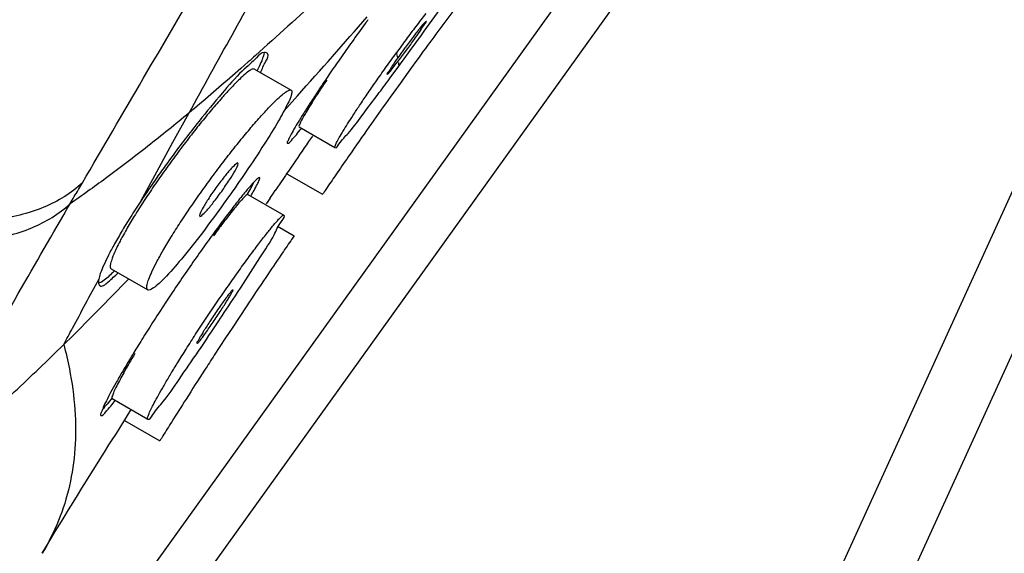
# Model space of a CAD drawing. Units: millimetres. Extents: x 6890 to 8290, y 131 to 1143.
# Drawn here: x 7630 to 7642, y 864 to 870 of the extents above; entities that cross this region are included whole.
import ezdxf

# ---------------------------------------------------------------- set-up
doc = ezdxf.new("R2010")
doc.units = ezdxf.units.MM

msp = doc.modelspace()

# ---------------------------------------------------------------- linework, layer by layer
at = {"color": 7, "linetype": 'Continuous'}
for p, q in [((7637.031437334973, 855.5968714482174), (7651.308048065573, 886.9240345290175)), ((7639.096459847172, 874.3556309238174), (7629.703459332973, 861.2646113350174)), ((7633.867939391773, 870.0967155362175), (7633.856365457771, 870.0809121658176)), ((7634.408448764371, 869.7509178026176), (7634.546767842371, 869.9408561902176)), ((7634.338819239772, 869.7236783146175), (7634.378242586971, 869.7772671026175)), ((7634.106310677972, 869.5393290048175), (7634.215036422172, 869.6908498970174)), ((7634.215036422172, 869.6908498970174), (7634.239242828772, 869.7242287368176)), ((7634.279613480771, 869.6956887174174), (7634.255604592371, 869.6616830698176)), ((7634.263233064573, 869.6228480906175), (7634.300131917572, 869.6717281118176)), ((7634.300131917572, 869.6717281118176), (7634.338819239772, 869.7236783146175)), ((7634.312669537173, 869.6200122640175), (7634.408448764371, 869.7509178026176)), ((7634.517290120772, 869.6710004636175), (7634.477980119772, 869.6170293622176)), ((7632.500278464172, 869.5236410032176), (7632.948191053972, 869.2650385488175)), ((7634.171524661772, 869.4276736070174), (7634.270910800572, 869.5630881706174)), ((7634.236950813572, 869.5895289052175), (7634.263233064573, 869.6228480906175)), ((7634.270910800572, 869.5630881706174), (7634.296784366773, 869.5983477030175)), ((7634.296784366773, 869.5983477030175), (7634.312669537173, 869.6200122640175)), ((7634.422790686972, 869.5410409136175), (7634.381149308972, 869.4835396388175)), ((7634.477980119772, 869.6170293622176), (7634.422790686972, 869.5410409136175)), ((7634.381149308972, 869.4835396388175), (7634.283250516572, 869.3477897124176)), ((7632.217033232372, 869.2990383830174), (7632.195300782771, 869.2759244110175)), ((7634.283250516572, 869.3477897124176), (7634.206793715372, 869.2412213336174)), ((7634.206793715372, 869.2412213336174), (7634.162957801372, 869.1799043796175)), ((7631.819861212171, 868.8846666766176), (7631.792529903772, 868.8505064878175)), ((7633.045272368173, 868.8148070002176), (7633.485096384572, 868.5608744860174)), ((7633.208978723372, 868.7012161016175), (7633.163112087573, 868.6346580214176)), ((7631.469126470572, 868.4256619834175), (7631.450345760172, 868.3999550290175)), ((7633.690913308373, 868.5094077812175), (7633.648447472172, 868.4481490878175)), ((7632.896212190372, 868.2409622888176), (7633.333275688373, 867.9886235604176)), ((7632.491826024771, 868.1378451508176), (7632.450688290973, 868.0606399858175)), ((7632.810328804572, 868.1168778438175), (7632.754673655371, 868.0342430124174)), ((7632.182103601373, 867.9565529954175), (7632.129272265572, 867.8824390862176)), ((7632.418819853371, 867.9859757890176), (7632.857933570772, 867.7324533660176)), ((7632.692124289973, 867.9425716266176), (7632.643502097172, 867.8721488826175)), ((7632.688550415572, 867.9372442510175), (7632.732630713971, 868.0019375010174)), ((7632.732630713971, 868.0019375010174), (7632.754673655371, 868.0342430122175)), ((7632.754673655371, 868.0342430124174), (7632.754560065771, 868.0340700762176)), ((7632.688550415572, 867.9372442510175), (7632.688607679372, 867.9373616758176)), ((7632.242497625572, 867.8014220646176), (7632.210357227173, 867.7612894892175)), ((7632.780276543773, 867.5979474490175), (7632.985303469372, 867.4795750984176)), ((7630.743375392572, 867.0738878494176), (7631.190737258971, 866.8156033554176)), ((7631.494324913371, 866.7877549306174), (7631.414563023572, 866.6677699970176)), ((7632.291764541572, 866.7847854444176), (7632.334886589372, 866.8513227528174)), ((7631.414563023572, 866.6677699970176), (7631.339298650973, 866.5530387116175)), ((7632.404456234573, 866.6209345276175), (7632.223763395373, 866.3477960798175)), ((7632.223763395373, 866.3477960798175), (7632.144366236572, 866.2268382982174)), ((7632.144366236572, 866.2268382982174), (7632.006128005572, 866.0148454190175)), ((7630.752965765972, 865.4836554796175), (7631.190111530173, 865.2312692548176)), ((7630.985280296171, 865.3495328668175), (7630.893627576971, 865.2026140288176)), ((7630.614657416771, 865.2773238026175), (7630.617907942172, 865.2761536034175)), ((7630.893627576971, 865.2026140288176), (7630.803214638571, 865.0567775158174)), ((7630.904741770172, 865.2166863404175), (7631.338818678371, 864.9660719204176)), ((7630.803214638571, 865.0567775158174), (7630.772967479573, 865.0079191212176)), ((7630.772967479573, 865.0079191212176), (7630.767615833171, 864.9991913576175)), ((7630.770320847371, 865.0034335042176), (7630.770381497771, 865.0035486906174)), ((7630.770381497771, 865.0035486906174), (7630.773082250572, 865.0078479940175))]:
    msp.add_line(p, q, dxfattribs=at)
at = {"color": 9, "linetype": 'Continuous'}
for p, q in [((7636.968184348972, 857.4507575890175), (7649.867408580972, 885.7555218472176)), ((7630.188711245572, 860.9371188990176), (7639.570770648173, 874.0128898666176)), ((7632.333155858972, 869.5313354336176), (7632.228165100772, 869.4393362656174)), ((7632.422553677771, 869.6102009144174), (7632.333155858972, 869.5313354336176)), ((7632.862558153171, 869.0118800102175), (7633.026492785973, 869.1956316610176)), ((7631.499593008172, 868.6253159172174), (7631.697696376173, 868.9853663204176)), ((7631.302235954771, 868.2650559810174), (7631.499593008172, 868.6253159172174)), ((7631.105657206973, 867.9046473088174), (7631.302235954771, 868.2650559810174)), ((7630.777050440372, 866.7635825416176), (7630.915425382572, 866.9059179736175)), ((7630.915425382572, 866.9059179736175), (7630.956590661973, 866.9484958070175)), ((7630.743809931172, 866.7295750800176), (7630.777050440372, 866.7635825416176))]:
    msp.add_line(p, q, dxfattribs=at)
for points, start_tangent, end_tangent in [([(7630.15284977897, 871.8370055860175), (7629.439793806568, 870.5697584640175), (7628.687604595571, 869.2399706428173), (7627.897931329368, 867.8505322700175)], (-0.9786388594354837, -1.74420927150466), (-0.9898802650185298, -1.737854154101214)), ([(7630.390088051768, 868.1284635680177), (7631.136246194771, 869.4069402762175), (7631.858284248369, 870.6409371328175), (7632.509997630971, 871.7531769420175)], (1.007010580887429, 1.727984285223903), (1.011384775021145, 1.725427725769882)), ([(7631.697896663368, 868.9855341282175), (7632.74920288337, 870.8962247440174), (7633.047712052969, 871.4406625720176)], (0.9661639076163141, 1.751150280135767), (0.9609551154368053, 1.754014043876456)), ([(7633.607191466973, 870.6954707542175), (7633.304703600969, 870.4120304340177), (7632.51055094817, 869.6882954592174), (7632.422553677769, 869.6102009144174)], (-1.455053693303389, -1.372158427297725), (-1.497806122257851, -1.325359128737151)), ([(7633.026492785971, 869.1956316610178), (7633.880343667371, 870.1630607406173)], (1.329955649833599, 1.493726202982223), (1.318039106922922, 1.504251612138683)), ([(7634.255604592169, 869.6616830694174), (7634.24808755217, 869.6927518948175), (7634.23924282837, 869.7242287362178)], (-0.4351583789547982, 1.952085342710567), (-0.576488494927643, 1.91511383870935)), ([(7634.27091070577, 869.5630880400176), (7634.267733168771, 869.5927623786174), (7634.266383526769, 869.6027462578174)], (-0.1717662039188895, 1.992610441403762), (-0.2817754143546622, 1.980051164961466)), ([(7632.22816510077, 869.4393362656174), (7631.697896663368, 868.9855341282175)], (-1.506639770403343, -1.31530855780648), (-1.532943165669739, -1.284556441277082)), ([(7631.69769083317, 868.9853374420177), (7631.19102881217, 868.5764093830176), (7630.673506835373, 868.1819845038176), (7630.24113503637, 867.8729100452174)], (-1.541348595382322, -1.274458515414662), (-1.644663702420199, -1.138016390893155)), ([(7630.39037602917, 868.1282483320174), (7629.91850218017, 867.8299821316177), (7629.317629682971, 867.6800115424176), (7628.628666918569, 867.6875252054174), (7627.898021438569, 867.8518587590174)], (-1.466198121556253, -1.360243753282813), (-1.901220474845879, 0.6207742794501167)), ([(7630.23986818757, 867.8739026000176), (7630.290503089768, 867.9596882912176), (7630.34164465817, 868.0453671668174), (7630.39037602917, 868.1282483320174)], (1.012396754110749, 1.724834140509174), (1.007610604455562, 1.727634472273778)), ([(7627.75793961177, 867.6045541326175), (7628.487055957569, 867.4384182788178), (7629.17358392197, 867.4295126426175), (7629.77140757677, 867.5778694458174), (7630.23986818757, 867.8739026000176)], (1.899294036004126, -0.6266435707794002), (1.464906970301028, 1.361634153641669)), ([(7628.298242987771, 864.4626837322176), (7628.956884106369, 865.6349129498176), (7629.604655163771, 866.7721984750174), (7630.241135029371, 867.8729100404175)], (0.9759831306697381, 1.745696688616925), (1.006004401953743, 1.728570259853413)), ([(7630.160684643571, 866.1453529692176), (7630.268535504968, 866.3461827610176), (7630.58974473517, 866.9463773210175)], (0.9468739340716549, 1.761655401313114), (0.9418042134218813, 1.764370942738741)), ([(7630.16133053777, 866.1459865616177), (7630.74380993117, 866.7295750800176)], (1.427727490929955, 1.400569245572262), (1.398756485030338, 1.429503513666747)), ([(7628.298273518568, 864.4627085666175), (7628.61797546957, 864.7282355124175), (7628.931050884171, 864.9984601416177), (7629.55565886937, 865.5651965614175), (7630.16132665997, 866.1459824950175)], (1.551531174283469, 1.262042398347441), (1.427463102333346, 1.400838710015132)), ([(7630.16136741657, 866.1459409638176), (7630.23015298697, 865.8478746728174), (7630.297333566569, 865.3453872360174), (7630.29764344597, 864.8674421682176), (7630.231056833368, 864.4150418000177), (7630.097306881368, 863.9885143574174), (7629.89542811897, 863.5870465850176)], (0.5118336289173813, -1.933397614643523), (-1.043726783162546, -1.706058147341164))]:
    msp.add_spline(points, degree=3, dxfattribs=dict(at, start_tangent=start_tangent, end_tangent=end_tangent))
at = {"color": 7, "linetype": 'Continuous'}
for points, start_tangent, end_tangent in [([(7634.546767842367, 869.9408561902176), (7634.80834273257, 870.3030857790177), (7635.02558975077, 870.6092967778177), (7635.175392322971, 870.8285690272178), (7635.257830648569, 870.9625040268174)], (1.175122366346371, 1.618359485439656), (0.9117546698659104, 1.780085228852177)), ([(7635.08757929657, 870.4398775152176), (7635.04452387877, 870.3827377904177), (7634.91850093317, 870.2146467402179), (7634.722865829371, 869.9511856866177)], (-1.204565826344963, -1.596565429289347), (-1.18785424861166, -1.609037688823736)), ([(7633.89049549717, 870.1284081142176), (7633.87946922637, 870.1124347352174), (7633.867939391771, 870.0967155362177)], (-1.18477055289351, -1.611309634116425), (-1.191827961446149, -1.606096544518765)), ([(7634.597513147171, 870.2043459464176), (7634.477659226771, 870.0465678374176), (7634.356594970771, 869.8843720066175), (7634.239242828772, 869.7242287368176)], (-1.216670565391917, -1.587360304187084), (-1.175593274274463, -1.618017445357326)), ([(7633.856365457769, 870.0809121658178), (7633.694784794569, 869.8575745832175)], (-1.181089905938089, -1.614009490087081), (-1.163420169068968, -1.626792399233392)), ([(7634.58539855837, 870.0944729794178), (7634.53002156437, 870.0291557182177), (7634.447245987368, 869.9233736502174), (7634.350168988768, 869.7934753832178)], (-1.477131841240111, -1.348362534185298), (-1.181745819064602, -1.613529305319037)), ([(7634.47266056137, 869.9083097966175), (7634.542930490171, 870.0093536618174), (7634.58681392077, 870.0763828606175), (7634.60334245077, 870.1081840686177), (7634.60313924757, 870.1081657270174)], (1.155469462283393, 1.63244917891202), (-1.976922476639957, -0.3029480505891087)), ([(7634.60313924757, 870.1081657270174), (7634.58539855837, 870.0944729794178)], (-1.97692247797732, -0.3029480418619867), (-1.477131835321919, -1.348362540668681)), ([(7634.378242586969, 869.7772671026178), (7634.47266056137, 869.9083097966175)], (1.180636988963708, 1.614340825318715), (1.155469462204405, 1.632449178967928)), ([(7634.722865829371, 869.9511856866177), (7634.517290120771, 869.6710004636175)], (-1.187854248354449, -1.609037689013619), (-1.178393999937446, -1.615978830588887)), ([(7633.694784794569, 869.8575745832175), (7633.54537269157, 869.6462762538176)], (-1.163420168956424, -1.626792399313879), (-1.145735269264959, -1.639295791723493)), ([(7634.350168988768, 869.7934753832178), (7634.31658374977, 869.7472994206175), (7634.284896008769, 869.7031164924174), (7634.27961348077, 869.6956887174174)], (-1.181745819372204, -1.61352930509375), (-1.158162356624107, -1.630539774338208)), ([(7632.646250015371, 869.7213478488175), (7632.62163626237, 869.7277390062175), (7632.521973814569, 869.6622443638175), (7632.443136853371, 869.5838679936176)], (-1.806517096489326, 0.8581934397860289), (-1.472321025941625, -1.3536139762023)), ([(7632.615989124771, 869.7236418094176), (7632.609170756571, 869.6867915584176), (7632.587744278969, 869.6260548616174), (7632.548674599769, 869.5403734372178), (7632.531245140171, 869.5057968110175)], (-0.07515994765691687, -1.99858724659901), (-0.9134412676071785, -1.779220349094567)), ([(7632.57269324537, 869.4818028172178), (7632.639097826771, 869.6200274840178), (7632.65907229737, 869.7123405900174), (7632.646250015371, 869.7213478488175)], (0.836203097042618, 1.816800589084101), (-1.806517096336503, 0.8581934401077254)), ([(7633.54537269157, 869.6462762538176), (7633.41151278477, 869.4525611516174), (7633.295179650971, 869.2801997830175)], (-1.145735268818493, -1.639295792035536), (-1.109317733190173, -1.664155691883971)), ([(7634.255604592369, 869.6616830698176), (7634.186883942571, 869.5614373694175), (7634.143852187971, 869.4941352674175), (7634.127357035371, 869.4619780194175)], (-1.148693878097477, -1.637223984194398), (1.978227583828384, 0.2943053288347224)), ([(7632.500278461769, 869.5236410046177), (7632.479134801969, 869.5239922436178), (7632.44300385557, 869.5059260912178), (7632.388918546169, 869.4652348626173), (7632.314075866168, 869.3973998172175), (7632.279099600771, 869.3629619952176)], (-1.732051014451692, 0.9999996416683695), (-1.412757292454816, -1.415668334256205)), ([(7632.443136853371, 869.5838679936176), (7632.35012538677, 869.4993580916178)], (-1.472321026433692, -1.353613975667081), (-1.455499496994751, -1.371685537668173)), ([(7633.986038496369, 869.3684481366176), (7634.10631067797, 869.5393290048178)], (1.142789951482278, 1.641350397322623), (1.159179121527208, 1.629817095325549)), ([(7634.127383548171, 869.4619820970174), (7634.141151419769, 869.4708572716174), (7634.186608853573, 869.5244117366176), (7634.23695081357, 869.5895289052175)], (1.975262132486785, 0.3135913072196991), (1.254837888147316, 1.557363757915916)), ([(7632.35012538677, 869.4993580916178), (7632.10270910137, 869.2268422722175)], (-1.455499497717744, -1.371685536901004), (-1.286882827157573, -1.530990721450308)), ([(7633.485096385571, 868.5608744854176), (7633.534206455971, 868.6009681538178), (7633.64756703177, 868.7354440610175), (7633.815392897971, 868.9512811324178), (7634.02812556337, 869.2343354306176), (7634.17152466177, 869.4276736070174)], (1.732051294809418, -0.9999991560741545), (1.184588982396121, 1.611443124278894)), ([(7632.19530078277, 869.2759244110175), (7632.101806974971, 869.1729111338177), (7631.97274359777, 869.0231920144174)], (-1.364625574982666, -1.462120733764223), (-1.287279657584371, -1.530657075627805)), ([(7632.279099600771, 869.3629619952176), (7632.21703323237, 869.2990383830174)], (-1.412757292305455, -1.415668334405259), (-1.375487142009062, -1.451907408262574)), ([(7633.295179650971, 869.2801997830175), (7633.196188381368, 869.1298665246175)], (-1.109317734406941, -1.66415569107288), (-1.089844784302427, -1.676972971198044)), ([(7633.384564925772, 869.3891298106175), (7633.29549563897, 869.2545224174175)], (-1.113169992589226, -1.661581345465488), (-1.093194542580807, -1.674791238355259)), ([(7633.48509638437, 868.5608744860174), (7633.486567761768, 868.5793069942176), (7633.505379124371, 868.6212801706174), (7633.538566249771, 868.6824073938174), (7633.584022029369, 868.7595717088175), (7633.640669564968, 868.8511859470175), (7633.708101280968, 868.9565540606177), (7633.78723736277, 869.0768591964174), (7633.879476377971, 869.2137633480174), (7633.986038496369, 869.3684481366176)], (-1.732051090283226, 0.9999995103242241), (1.142789950408521, 1.641350398070227)), ([(7632.10270910137, 869.2268422722175), (7631.81986121217, 868.8846666766176)], (-1.286882826919022, -1.530990721650822), (-1.252582587036734, -1.559178265193677)), ([(7631.99648584397, 868.2238075886178), (7632.141845910571, 868.4157854684174), (7632.286093606171, 868.5988678376175), (7632.424475570969, 868.7672553236175), (7632.55361341837, 868.9170848592175), (7632.66860666857, 869.0429770668177), (7632.764988143371, 869.1406755470175), (7632.83893265357, 869.2076916502174), (7632.892157358968, 869.2477198498175), (7632.92755572417, 869.2653960972177), (7632.948191051771, 869.2650385500174)], (1.1922300772322, 1.605798070413246), (1.732051016849419, -0.9999996375153817)), ([(7632.94819105437, 869.2650385486174), (7632.953894549771, 869.2189033536176), (7632.905851917968, 869.0957441042174), (7632.79349687097, 868.8879623724174), (7632.619067940371, 868.6037149726176), (7632.39050823237, 868.2572282680176)], (1.732050859734818, -0.9999999096459357), (-1.121554358247756, -1.655933519648499)), ([(7633.29549563897, 869.2545224174175), (7633.22005776877, 869.1373165364175), (7633.158883501969, 869.0390594238177)], (-1.093194542678364, -1.67479123829158), (-1.039702393500942, -1.708513661914476)), ([(7634.16295780137, 869.1799043796177), (7633.933029868568, 868.8556786070176)], (-1.162159518890858, -1.627693230511011), (-1.151676354935617, -1.635127387539641)), ([(7633.158883501969, 869.0390594238177), (7633.15679284117, 869.0356205350176), (7633.10601114057, 868.9500440584175)], (-1.039702394683775, -1.708513661194673), (-1.004703190079178, -1.729326892130208)), ([(7633.196188381368, 869.1298665246175), (7633.11212959497, 868.9986867398175)], (-1.089844784004686, -1.676972971391543), (-1.066745620709247, -1.691760556549787)), ([(7631.97274359777, 869.0231920144174), (7631.83462733857, 868.8551408010176), (7631.690901232369, 868.6727120924174)], (-1.287279658017612, -1.53065707526345), (-1.222363555867808, -1.582980523343926)), ([(7633.11212959497, 868.9986867398175), (7633.041084906769, 868.8841453524178), (7632.98315085577, 868.7866077148178), (7632.93888766737, 868.7069224786176), (7632.91030600917, 868.6480479720176)], (-1.066745621258751, -1.691760556203295), (-0.7775983646877999, -1.84264505079922)), ([(7633.10601114057, 868.9500440584175), (7633.068736978571, 868.8821058028175), (7633.04734362237, 868.8353328480175), (7633.045272367971, 868.8148070004174)], (-1.004703188419523, -1.729326893094433), (1.732051101916515, -0.9999994901747649)), ([(7631.79252990377, 868.8505064878175), (7631.46912647057, 868.4256619834175)], (-1.246286159429362, -1.56421571684177), (-1.181303325553412, -1.613853293529635)), ([(7632.90311676657, 868.6132385072176), (7632.951247437771, 868.6481149148176), (7633.012190981771, 868.7171785450175), (7633.076736802969, 868.7966503326174)], (1.982675341228774, -0.2626756389225456), (1.268503518138885, 1.546253156656203)), ([(7633.933029868568, 868.8556786070176), (7633.690913308371, 868.5094077812175)], (-1.151676355018381, -1.635127387481348), (-1.140424120122571, -1.642995077972744)), ([(7631.690901232369, 868.6727120924174), (7631.54590877277, 868.4811768340176), (7631.40328407677, 868.2851204698175), (7631.267219358168, 868.0901491526174)], (-1.222363555908153, -1.582980523312772), (-1.127638637689653, -1.651796326061244)), ([(7632.91030600917, 868.6480479720176), (7632.90076925057, 868.6150840706177), (7632.90311676657, 868.6132385072176)], (-0.7775983640137528, -1.842645051083669), (1.982675340433353, -0.2626756449263774)), ([(7633.163112087569, 868.6346580214179), (7632.949183585971, 868.3219639064175)], (-1.133748972856683, -1.647608347437709), (-1.125668056985704, -1.653139868698965)), ([(7633.64844747217, 868.4481490878175), (7633.494866028771, 868.2253151668174), (7633.374190771569, 868.0487997004177), (7633.333275688171, 867.9886235606175)], (-1.138451479593487, -1.644362559964012), (-1.123362165038845, -1.654707661842187)), ([(7631.45034576017, 868.3999550290175), (7631.33070539677, 868.2333835396175), (7631.215243373571, 868.0674898462175), (7631.105601335371, 867.9045645812175)], (-1.178358875180816, -1.616004443460043), (-1.102729729954403, -1.668528436279913)), ([(7632.296483231171, 868.3711446518178), (7632.27153711237, 868.3594792888175), (7632.214188152969, 868.3031271120178), (7632.12827283057, 868.2013823568175), (7632.025622933971, 868.0656326842177)], (-1.636392635101862, 1.149877882118091), (-1.168634722152658, -1.623050487871274)), ([(7632.09703198757, 868.0244046668179), (7632.193431092769, 868.1657220218176), (7632.261680368772, 868.2777755642176), (7632.29444332577, 868.3450858908175), (7632.296483231171, 868.3711446518178)], (1.162543218432245, 1.627419203916802), (-1.636392635537485, 1.149877881498155)), ([(7632.949183585971, 868.3219639064175), (7632.81032880457, 868.1168778438175)], (-1.125668056738487, -1.653139868867301), (-1.114329251159798, -1.660804118494907)), ([(7631.85313421017, 868.0268352682174), (7631.99648584397, 868.2238075886178)], (1.161232433803466, 1.628354763152944), (1.192230076426377, 1.605798071011531)), ([(7632.39050823237, 868.2572282680176), (7632.182103601373, 867.9565529954177)], (-1.121554358373611, -1.655933519563258), (-1.156707899563818, -1.631571890872928)), ([(7632.560856980171, 868.1925368142174), (7632.540012704968, 868.1836922366174), (7632.493348452971, 868.1395533656178), (7632.42311159737, 868.0606774498176), (7632.33124135157, 867.9490337826178)], (-1.890857352820515, 0.6516582473080462), (-1.242395154876925, -1.567307972013906)), ([(7632.53584204317, 868.1137334916175), (7632.559308836971, 868.1673170056174), (7632.561621675969, 868.1921571046173), (7632.560856980171, 868.1925368142174)], (0.9426975755605631, 1.763893783942853), (-1.890857353793542, 0.6516582444847022)), ([(7631.267219358168, 868.0901491526174), (7631.140489776571, 867.9001241038175), (7631.026258698771, 867.7196740356178), (7630.92884893377, 867.5558177346174)], (-1.127638637452464, -1.651796326223167), (-0.994212600163202, -1.735379297351656)), ([(7632.025622933971, 868.0656326842177), (7631.93021675197, 867.9262476952176), (7631.86172236077, 867.8127595356177), (7631.829436587571, 867.7444558650177), (7631.82770554097, 867.7180318416176), (7631.82795258317, 867.7178733346175)], (-1.168634722315729, -1.623050487753859), (1.730670152881536, -1.002387560739359)), ([(7632.454202295969, 867.9655435030177), (7632.494184266171, 868.0355694768175), (7632.53584204317, 868.1137334916175)], (1.015451482875945, 1.723037517271474), (0.942697577420851, 1.763893782948639)), ([(7631.716571461969, 867.8312765106177), (7631.85313421017, 868.0268352682174)], (1.12824565316568, 1.65138176873573), (1.161232433686421, 1.628354763236412)), ([(7631.82795258317, 867.7178733346175), (7631.852083114768, 867.7285908472172), (7631.907213894169, 867.7827406056176), (7631.993351946369, 867.8858286298178), (7632.09703198757, 868.0244046668179)], (1.73067015245742, -1.002387561471616), (1.162543218681654, 1.627419203738638)), ([(7632.33124135157, 867.9490337826178), (7632.22029596537, 867.8074180708177)], (-1.242395155581727, -1.567307971455214), (-1.221100809582261, -1.583954801387195)), ([(7632.418819852371, 867.9859757894176), (7632.398495257369, 867.9763489656175), (7632.35643994317, 867.9354566756176)], (-1.732051237098666, 0.9999992560322152), (-1.393175448815516, -1.434943263274784)), ([(7632.450688290969, 868.0606399858175), (7632.403548381971, 867.9784986070176)], (-0.9604950295478502, -1.754266028347433), (-1.020129563596517, -1.720271976600322)), ([(7631.105601335371, 867.9045645812175), (7630.97826483177, 867.7075375128175)], (-1.104439108220189, -1.667397449990192), (-1.065303998607941, -1.692668718488628)), ([(7631.190737255968, 866.8156033570176), (7631.179364222972, 866.8372704998176), (7631.183251521373, 866.8805688666175), (7631.203298704172, 866.9465504620175), (7631.241103755769, 867.0368898724175), (7631.298733359969, 867.1535481148176), (7631.376895158771, 867.2955959410174), (7631.475001168571, 867.4603116398175), (7631.58932459237, 867.6406554270175), (7631.716571461969, 867.8312765106177)], (-1.732050779730861, 1.000000048216858), (1.128245653430346, 1.651381768554907)), ([(7632.12927226557, 867.8824390862178), (7631.86004695057, 867.5173984988176), (7631.60362394717, 867.1940713744175), (7631.39319735437, 866.9575702590175), (7631.255304086971, 866.8355096566177), (7631.190737258969, 866.8156033554174)], (-1.165094992230446, -1.625593325244521), (-1.732050993089151, 0.9999996786693908)), ([(7632.35643994317, 867.9354566756176), (7632.29305666197, 867.8631175340176), (7632.242497625571, 867.8014220646178)], (-1.393175447513681, -1.434943264538726), (-1.257264612387048, -1.555405315163622)), ([(7630.97826483177, 867.7075375128175), (7630.866636868172, 867.5250106376175)], (-1.06530399803534, -1.692668718849001), (-1.019446351450889, -1.720676941355776)), ([(7632.04266715637, 866.6704533136176), (7632.178717042169, 866.8676193880176), (7632.310768856169, 867.0542747830173), (7632.43565222977, 867.2262124378176), (7632.549352820971, 867.3782382388176), (7632.649197742569, 867.5071282462177), (7632.732027873971, 867.6091224740178), (7632.79546459937, 867.6815936254175), (7632.837593358769, 867.7226881512174), (7632.857933569771, 867.7324533664175)], (1.126431457271222, 1.65261979053557), (1.732051240545052, -0.9999992500628929)), ([(7632.22029596537, 867.8074180708177), (7632.09278437197, 867.6386123618176)], (-1.221100809106405, -1.583954801754041), (-1.192788384143224, -1.605383403007829)), ([(7632.210357227171, 867.7612894892175), (7632.11064444117, 867.6325136364176)], (-1.243082250474869, -1.566763070331419), (-1.209578430353533, -1.592771176542156)), ([(7632.33488658937, 866.8513227528174), (7632.566044212969, 867.2107469684177), (7632.740005140969, 867.4925531212175), (7632.836823904569, 867.6653585788176), (7632.85793357117, 867.7324533658175)], (1.084147269283127, 1.680661982227819), (-1.732051175765276, 0.9999993622648596)), ([(7632.09278437197, 867.6386123618176), (7631.952702544971, 867.4474614226174)], (-1.192788384087397, -1.605383403049308), (-1.171808273953489, -1.620760737769195)), ([(7632.11064444117, 867.6325136364176), (7631.997123479569, 867.4806155990175)], (-1.209578429542586, -1.592771177158003), (-1.185764005638635, -1.610578691940205)), ([(7630.866636868172, 867.5250106376175), (7630.773511655169, 867.3622913758174)], (-1.019446351264332, -1.720676941466306), (-0.9641259928515697, -1.752273115101632)), ([(7630.88121587437, 867.4706733186176), (7630.851067491768, 867.4141442520176), (7630.80692270557, 867.3259062614175)], (-0.9565519832497478, -1.756419170739427), (-0.8613386683357459, -1.805019583946281)), ([(7630.92884893377, 867.5558177346174), (7630.88121587437, 867.4706733186176)], (-0.9942125995592911, -1.735379297697641), (-0.9565519828813216, -1.756419170940073)), ([(7632.985303469371, 867.4795750984176), (7632.94368082237, 867.4190046788176), (7632.82393241597, 867.2439430136178), (7632.63810121997, 866.9698306626174), (7632.404456234571, 866.6209345276175)], (-1.133584637868167, -1.647721417227226), (-1.107595143951993, -1.665302674318985)), ([(7630.773511655169, 867.3622913758174), (7630.700323245971, 867.2233400250175)], (-0.9641259930831093, -1.752273114974235), (-0.8948802970336646, -1.788627757243228)), ([(7631.952702544971, 867.4474614226174), (7631.803516227171, 867.2382806794176), (7631.649438169769, 867.0166162454175)], (-1.17180827316487, -1.620760738339366), (-1.131836851610079, -1.648922478874427)), ([(7630.700323245971, 867.2233400250175), (7630.646185305973, 867.1083895970175), (7630.609713039171, 867.0164933932174), (7630.58972132737, 866.9465249874174)], (-0.8948802974239545, -1.78862775704796), (-0.3968332033393193, -1.960235549296935)), ([(7630.80692270557, 867.3259062614175), (7630.79369198057, 867.2976990328175), (7630.75579764737, 867.2068712814175), (7630.735603627169, 867.1401167022175), (7630.731709921768, 867.0960417028175), (7630.74337538957, 867.0738878512175)], (-0.8613386684963894, -1.805019583869623), (1.732050779640544, -1.000000048373292)), ([(7630.600648956171, 866.8712757070175), (7630.603266960569, 866.8686943320176), (7630.702119923771, 866.9118739622177), (7630.82726725717, 867.0242494382176)], (1.316534721108639, -1.505568440196393), (1.403790568402916, 1.424560297096272)), ([(7630.782220605571, 867.0513964744177), (7630.74871566417, 867.0160940616174), (7630.62215644257, 866.9120802828174)], (-1.379457366391219, -1.448135827299706), (-1.766417977797295, -0.9379592356358122)), ([(7631.649438169769, 867.0166162454175), (7631.494324913368, 866.7877549306174)], (-1.131836851288978, -1.648922479094834), (-1.112330216431765, -1.662143642893978)), ([(7630.58972132737, 866.9465249874174), (7630.58928891597, 866.8997620902176)], (-0.3997891362005129, -1.959634824801817), (0.3413000181149046, -1.970663415612815)), ([(7630.58928891597, 866.8997620902176), (7630.600648956171, 866.8712757070175)], (0.3413000161606468, -1.970663415951274), (1.316534722424052, -1.505568439046139)), ([(7630.62215644257, 866.9120802828174), (7630.60152865177, 866.9020631634176)], (-1.766417976877849, -0.9379592373673643), (-1.837088433215506, -0.7906365084827534)), ([(7632.23533914657, 866.8126080544175), (7632.207604051772, 866.7918364914176), (7632.177614824171, 866.7539369228175), (7632.139549617969, 866.7028745460175), (7632.095121549371, 866.6408876064174), (7632.04679829617, 866.5713536224175), (7631.99687851237, 866.4975329188176)], (-1.947917765446141, 0.4534494228238828), (-1.110158513868166, -1.663594924879859)), ([(7632.06997216837, 866.4485444034176), (7632.07479000717, 866.4558026644174), (7632.29176454157, 866.7847854444176)], (1.106062993088509, 1.666320694020239), (1.091056690198847, 1.676184744821507)), ([(7632.12065166117, 866.6155320274174), (7632.156488092968, 866.6723657526175), (7632.185946197168, 866.7204482362176), (7632.20914019797, 866.7598690798172), (7632.22611056557, 866.7907510526175), (7632.236024777169, 866.8119676664178), (7632.23533914657, 866.8126080544175)], (1.076137452704893, 1.685801940586683), (-1.947917764927363, 0.4534494250524386)), ([(7631.90728681077, 866.4693788780176), (7632.04266715637, 866.6704533136176)], (1.107495890921038, 1.665368683383057), (1.126431457479389, 1.652619790393683)), ([(7632.030852407971, 866.4779180998178), (7632.078579012171, 866.5503398254175), (7632.12065166117, 866.6155320274174)], (1.108356834145099, 1.664795821776309), (1.076137452803141, 1.685801940523965)), ([(7631.339298650971, 866.5530387116178), (7631.198297371971, 866.3338336792176), (7631.073795881371, 866.1350238224172), (7630.96667678997, 865.9591607142174)], (-1.091973382056091, -1.675587697758904), (-1.029270831541816, -1.71481822807469)), ([(7631.99687851237, 866.4975329188176), (7631.948879059971, 866.4246549660174), (7631.90702585537, 866.3593884842176)], (-1.110158513919835, -1.663594924845379), (-1.069141756111697, -1.690247291179133)), ([(7631.77788675297, 866.2723831390176), (7631.90728681077, 866.4693788780176)], (1.08835599755455, 1.677939576560205), (1.107495890952739, 1.665368683361975)), ([(7631.794584794369, 866.1625074116175), (7631.82122581537, 866.1816754354174), (7631.850774004971, 866.2196353110176), (7631.888440862168, 866.2709982000174), (7631.93259618657, 866.3334685228174), (7631.980816342971, 866.4035504900178), (7632.030852407971, 866.4779180998178)], (1.951450697370142, -0.4379956343773182), (1.10835683522879, 1.664795821054829)), ([(7631.811983855968, 866.0636825828174), (7632.06997216837, 866.4485444034176)], (1.128590435250152, 1.651146156299276), (1.106062992792447, 1.666320694216757)), ([(7631.190111528768, 865.2312692556175), (7631.18976971617, 865.2534794374176), (7631.20694527137, 865.3003402136176), (7631.23855307477, 865.3679697664174), (7631.281962840169, 865.4518529048178), (7631.33555308917, 865.5494288156174), (7631.399015167571, 865.6602716598177), (7631.47309431437, 865.7854830426174), (7631.559788520171, 865.9279287644176), (7631.661377020971, 866.0905379706176), (7631.77788675297, 866.2723831390176)], (-1.732051003435655, 0.9999996607487127), (1.088355998049292, 1.677939576239302)), ([(7631.90702585537, 866.3593884842176), (7631.87174195197, 866.3027677048178), (7631.842975416371, 866.2550226302176), (7631.820407642373, 866.2158504218178), (7631.80378195657, 866.1848436414175), (7631.79386973857, 866.1630862608176), (7631.794584794369, 866.1625074116175)], (-1.069141756979457, -1.690247290630244), (1.95145069746433, -0.4379956339576714)), ([(7631.03345885957, 866.0358040772176), (7630.959540113169, 865.9104799528175)], (-1.027053577460503, -1.716147123362558), (-1.004033839721872, -1.729715597632557)), ([(7631.190111530171, 865.2312692548176), (7631.25006262517, 865.2814358682176), (7631.381410006569, 865.4482817078174), (7631.574219807969, 865.7174502448174), (7631.811983855968, 866.0636825828174)], (1.732051205861506, -0.999999310136614), (1.128590435508644, 1.651146156122592)), ([(7632.00612800557, 866.0148454190175), (7631.88785950737, 865.8320793990174), (7631.66062655977, 865.4772511192175), (7631.484866954171, 865.1993110658175), (7631.376440075769, 865.0263639768175), (7631.338818678169, 864.9660719206177)], (-1.089250979234905, -1.677358728547893), (-1.057781842920939, -1.697379619527342)), ([(7630.959540113169, 865.9104799528175), (7630.896498109169, 865.7999766356174), (7630.851360274971, 865.7177754196175)], (-1.004033840521328, -1.729715597168504), (-0.9464830067631452, -1.761865465326055)), ([(7630.96667678997, 865.9591607142174), (7630.876480786171, 865.8066389090175)], (-1.029270832082788, -1.714818227749987), (-1.005684919740016, -1.728756154640532)), ([(7630.876480786171, 865.8066389090175), (7630.80043939677, 865.6737160082175)], (-1.005684920778713, -1.728756154036282), (-0.9796404183398457, -1.743646939823236)), ([(7630.80043939677, 865.6737160082175), (7630.73644932777, 865.5572396732177), (7630.68428207357, 865.4569007230175), (7630.64478783377, 865.3739444704174), (7630.620307716767, 865.3119966618174), (7630.614657416768, 865.2773238026175)], (-0.9796404187639128, -1.74364693958498), (1.707914619024653, -1.040686145829701)), ([(7630.851360274971, 865.7177754196175), (7630.843401742572, 865.7028915624178), (7630.80053635497, 865.6196328188175), (7630.76935754157, 865.5524646288177), (7630.75246045637, 865.5058257216174), (7630.752965764569, 865.4836554804174)], (-0.9464830077296874, -1.761865464806824), (1.732050997103473, -0.9999996717163795)), ([(7630.61790794217, 865.2761536034177), (7630.631656028169, 865.2771917324176), (7630.67306799517, 865.3156367006177), (7630.73761959377, 865.3920427680175), (7630.79209405317, 865.4608935116175)], (1.963417718347164, -0.3807766580036377), (1.18917283193482, 1.608063424056439)), ([(7630.753672491969, 865.4927074122174), (7630.694314435169, 865.4172190798179), (7630.63300549297, 865.3453796092176)], (-1.184061668260557, -1.611830625641549), (-1.174246093639199, -1.618995401961687)), ([(7629.895439838771, 863.5870658912174), (7630.770381492371, 865.0035486818174)], (1.037828109268525, 1.709652834821187), (1.064475568545915, 1.693189819237303))]:
    msp.add_spline(points, degree=3, dxfattribs=dict(at, start_tangent=start_tangent, end_tangent=end_tangent))

doc.saveas('drawing.dxf')
